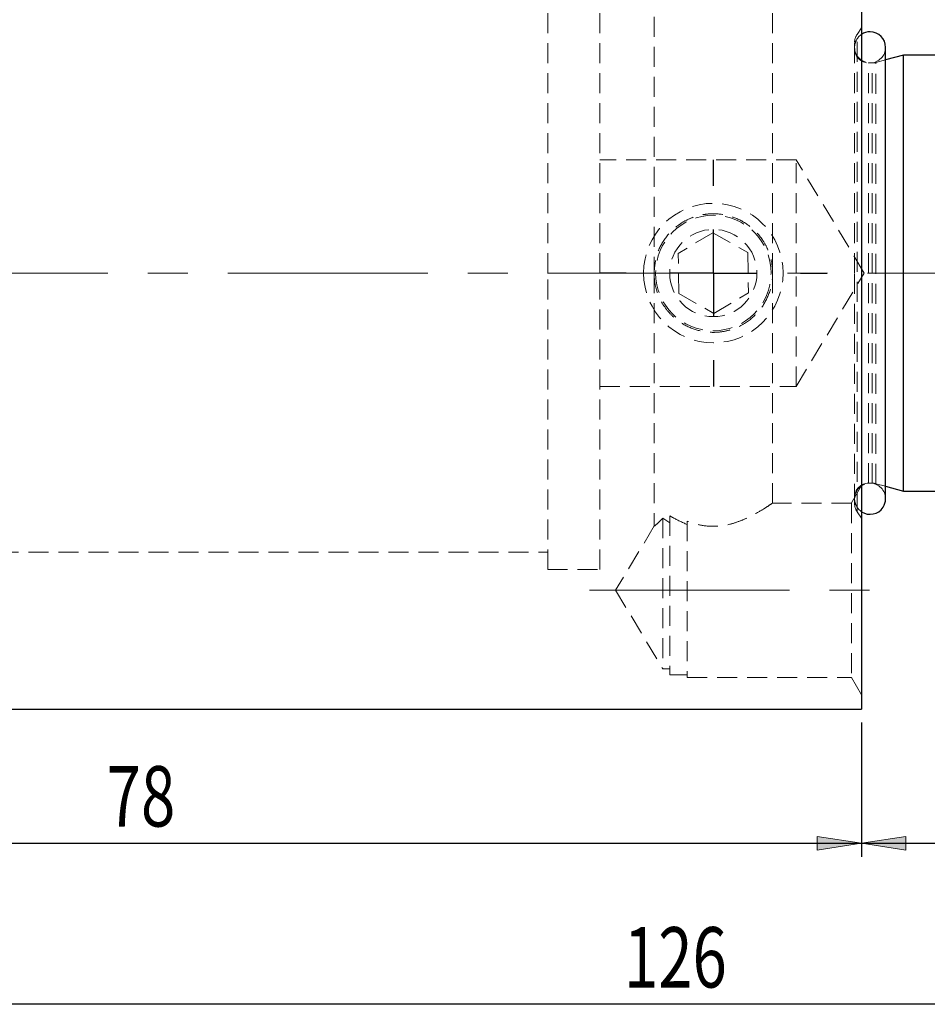
# Model space of a CAD drawing. Units: millimetres. Extents: x 5 to 292, y -203 to -7.
# Drawn here: x 62 to 120, y -107 to -44 of the extents above; entities that cross this region are included whole.
import ezdxf

# ---------------------------------------------------------------- set-up
doc = ezdxf.new("R2010")
doc.units = ezdxf.units.MM
doc.header["$MEASUREMENT"] = 0
for name, pattern in [('AI-Linetype-129', [1.905, 1.27, -0.635]), ('AI-Linetype-130', [1.905, 1.27, -0.635]), ('AI-Linetype-131', [1.905, 1.27, -0.635]), ('AI-Linetype-132', [1.905, 1.27, -0.635]), ('AI-Linetype-133', [1.905, 1.27, -0.635]), ('AI-Linetype-134', [1.905, 1.27, -0.635]), ('AI-Linetype-135', [1.905, 1.27, -0.635]), ('AI-Linetype-136', [1.905, 1.27, -0.635]), ('AI-Linetype-137', [1.905, 1.27, -0.635]), ('AI-Linetype-138', [1.905, 1.27, -0.635]), ('AI-Linetype-139', [1.905, 1.27, -0.635]), ('AI-Linetype-185', [1.905, 1.27, -0.635]), ('AI-Linetype-186', [1.905, 1.27, -0.635]), ('AI-Linetype-187', [1.905, 1.27, -0.635]), ('AI-Linetype-188', [1.905, 1.27, -0.635]), ('AI-Linetype-196', [1.905, 1.27, -0.635]), ('AI-Linetype-197', [1.905, 1.27, -0.635]), ('AI-Linetype-198', [1.905, 1.27, -0.635]), ('AI-Linetype-199', [1.905, 1.27, -0.635]), ('AI-Linetype-200', [1.905, 1.27, -0.635]), ('AI-Linetype-201', [1.905, 1.27, -0.635]), ('AI-Linetype-202', [1.905, 1.27, -0.635]), ('AI-Linetype-203', [1.905, 1.27, -0.635]), ('AI-Linetype-204', [1.905, 1.27, -0.635]), ('AI-Linetype-207', [1.905, 1.27, -0.635]), ('AI-Linetype-208', [1.905, 1.27, -0.635]), ('AI-Linetype-209', [1.905, 1.27, -0.635]), ('AI-Linetype-210', [1.905, 1.27, -0.635]), ('AI-Linetype-211', [1.905, 1.27, -0.635]), ('AI-Linetype-212', [1.905, 1.27, -0.635]), ('AI-Linetype-213', [1.905, 1.27, -0.635]), ('AI-Linetype-214', [1.905, 1.27, -0.635]), ('AI-Linetype-215', [1.905, 1.27, -0.635]), ('AI-Linetype-216', [1.905, 1.27, -0.635]), ('AI-Linetype-241', [1.905, 1.27, -0.635]), ('AI-Linetype-245', [1.905, 1.27, -0.635]), ('AI-Linetype-249', [1.905, 1.27, -0.635]), ('AI-Linetype-250', [1.905, 1.27, -0.635]), ('AI-Linetype-251', [1.905, 1.27, -0.635]), ('AI-Linetype-252', [1.905, 1.27, -0.635]), ('AI-Linetype-253', [1.905, 1.27, -0.635]), ('AI-Linetype-254', [1.905, 1.27, -0.635]), ('AI-Linetype-255', [1.905, 1.27, -0.635]), ('AI-Linetype-256', [1.905, 1.27, -0.635]), ('AI-Linetype-257', [1.905, 1.27, -0.635]), ('AI-Linetype-258', [1.905, 1.27, -0.635]), ('AI-Linetype-259', [1.905, 1.27, -0.635]), ('AI-Linetype-260', [1.905, 1.27, -0.635]), ('AI-Linetype-261', [1.905, 1.27, -0.635]), ('AI-Linetype-262', [1.905, 1.27, -0.635]), ('AI-Linetype-263', [1.905, 1.27, -0.635]), ('AI-Linetype-264', [1.905, 1.27, -0.635]), ('AI-Linetype-275', [1.905, 1.27, -0.635]), ('AI-Linetype-276', [1.905, 1.27, -0.635]), ('AI-Linetype-277', [1.905, 1.27, -0.635]), ('AI-Linetype-278', [1.905, 1.27, -0.635]), ('AI-Linetype-279', [1.905, 1.27, -0.635]), ('AI-Linetype-280', [1.905, 1.27, -0.635]), ('AI-Linetype-281', [1.905, 1.27, -0.635]), ('AI-Linetype-282', [1.905, 1.27, -0.635]), ('AI-Linetype-283', [1.905, 1.27, -0.635]), ('AI-Linetype-284', [1.905, 1.27, -0.635]), ('AI-Linetype-285', [1.905, 1.27, -0.635]), ('AI-Linetype-286', [1.905, 1.27, -0.635]), ('AI-Linetype-6', [20.32, 12.7, -2.54, 2.54, -2.54]), ('AI-Linetype-9', [20.32, 12.7, -2.54, 2.54, -2.54])]:
    doc.linetypes.add(name, pattern=pattern)
doc.layers.add('Ebene 1', color=7, linetype='Continuous')

# ---------------------------------------------------------------- blocks, each defined once
blk = doc.blocks.new('block 51')
at = {"layer": 'Ebene 1', "true_color": 0xe42420}
h = blk.add_hatch(color=22, dxfattribs=at)
h.dxf.hatch_style = 2
h.paths.add_polyline_path([(115.74, -96.411), (112.926, -96.844), (112.926, -95.978)])
at = {"layer": 'Ebene 1', "lineweight": 0}
blk.add_lwpolyline([(115.74, -96.411), (112.926, -96.844), (112.926, -95.978), (115.74, -96.411)], dxfattribs=at)
blk = doc.blocks.new('block 53')
at = {"layer": 'Ebene 1', "color": 22, "lineweight": 25, "true_color": 0xe42420}
blk.add_lwpolyline([(115.74, -88.742), (115.74, -97.263)], dxfattribs=at)
blk = doc.blocks.new('block 54')
at = {"layer": 'Ebene 1', "color": 22, "lineweight": 25, "true_color": 0xe42420}
blk.add_lwpolyline([(29.334, -96.411), (115.74, -96.411)], dxfattribs=at)
blk = doc.blocks.new('block 55')
at = {"layer": 'Ebene 1', "color": 22, "true_color": 0xe42420, "insert": (67.789, -95.345), "char_height": 3.83458, "attachment_point": 7}
blk.add_mtext('\\fTxt|b0|i0|c0|p34;\\W0.75;78', dxfattribs=at)
blk = doc.blocks.new('block 56')
at = {"layer": 'Ebene 1', "true_color": 0xe42420}
h = blk.add_hatch(color=22, dxfattribs=at)
h.dxf.hatch_style = 2
h.paths.add_polyline_path([(115.74, -96.411), (118.553, -95.978), (118.553, -96.844)])
at = {"layer": 'Ebene 1', "lineweight": 0}
blk.add_lwpolyline([(115.74, -96.411), (118.553, -95.978), (118.553, -96.844), (115.74, -96.411)], dxfattribs=at)
blk = doc.blocks.new('block 58')
at = {"layer": 'Ebene 1', "color": 22, "lineweight": 25, "true_color": 0xe42420}
blk.add_lwpolyline([(115.74, -88.742), (115.74, -97.263)], dxfattribs=at)
blk = doc.blocks.new('block 60')
at = {"layer": 'Ebene 1', "color": 22, "lineweight": 25, "true_color": 0xe42420}
blk.add_lwpolyline([(115.74, -96.411), (168.913, -96.411)], dxfattribs=at)
blk = doc.blocks.new('block 66')
at = {"layer": 'Ebene 1', "color": 22, "lineweight": 25, "true_color": 0xe42420}
blk.add_lwpolyline([(168.913, -106.637), (29.334, -106.637)], dxfattribs=at)
blk = doc.blocks.new('block 67')
at = {"layer": 'Ebene 1', "color": 22, "true_color": 0xe42420, "insert": (100.647, -105.57), "char_height": 3.83458, "attachment_point": 7}
blk.add_mtext('\\fTxt|b0|i0|c0|p34;\\W0.75;126', dxfattribs=at)
blk = doc.blocks.new('block 74')
at = {"layer": 'Ebene 1', "color": 22, "lineweight": 25, "true_color": 0xe42420}
blk.add_lwpolyline([(106.324, -60.195), (106.324, -57.426)], dxfattribs=at)
blk = doc.blocks.new('block 75')
at = {"layer": 'Ebene 1', "color": 22, "lineweight": 25, "true_color": 0xe42420}
blk.add_lwpolyline([(106.324, -60.195), (103.554, -60.195)], dxfattribs=at)
blk = doc.blocks.new('block 76')
at = {"layer": 'Ebene 1', "color": 22, "lineweight": 25, "true_color": 0xe42420}
blk.add_lwpolyline([(106.324, -60.195), (106.324, -62.965)], dxfattribs=at)
blk = doc.blocks.new('block 77')
at = {"layer": 'Ebene 1', "color": 22, "lineweight": 25, "true_color": 0xe42420}
blk.add_lwpolyline([(106.324, -60.195), (109.093, -60.195)], dxfattribs=at)
blk = doc.blocks.new('block 78')
at = {"layer": 'Ebene 1', "color": 22, "lineweight": 25, "true_color": 0xe42420}
blk.add_lwpolyline([(106.324, -54.657), (106.324, -52.995)], dxfattribs=at)
blk = doc.blocks.new('block 79')
at = {"layer": 'Ebene 1', "color": 22, "lineweight": 25, "true_color": 0xe42420}
blk.add_lwpolyline([(100.785, -60.195), (99.123, -60.195)], dxfattribs=at)
blk = doc.blocks.new('block 80')
at = {"layer": 'Ebene 1', "color": 22, "lineweight": 25, "true_color": 0xe42420}
blk.add_lwpolyline([(106.324, -65.734), (106.324, -67.396)], dxfattribs=at)
blk = doc.blocks.new('block 81')
at = {"layer": 'Ebene 1', "color": 22, "lineweight": 25, "true_color": 0xe42420}
blk.add_lwpolyline([(111.863, -60.195), (113.524, -60.195)], dxfattribs=at)
blk = doc.blocks.new('block 82')
at = {"layer": 'Ebene 1', "color": 22, "linetype": 'AI-Linetype-6', "lineweight": 18, "true_color": 0xe42420}
blk.add_lwpolyline([(169.459, -60.195), (27.734, -60.195)], dxfattribs=at)
blk = doc.blocks.new('block 85')
at = {"layer": 'Ebene 1', "color": 22, "linetype": 'AI-Linetype-9', "lineweight": 18, "true_color": 0xe42420}
blk.add_lwpolyline([(98.466, -80.342), (117.728, -80.342)], dxfattribs=at)
blk = doc.blocks.new('block 227')
at = {"layer": 'Ebene 1', "color": 7, "lineweight": 25, "true_color": 0xffffff}
blk.add_open_spline([(117.268, -45.861), (117.268, -45.316), (116.827, -44.875), (116.283, -44.875), (116.09, -44.875), (115.901, -44.932), (115.74, -45.038)], degree=3, knots=[0, 0, 0, 0, 1, 1, 1, 2, 2, 2, 2], dxfattribs=at)
blk = doc.blocks.new('block 228')
at = {"layer": 'Ebene 1', "color": 7, "lineweight": 25, "true_color": 0xffffff}
blk.add_lwpolyline([(117.268, -74.53), (117.268, -45.861)], dxfattribs=at)
blk = doc.blocks.new('block 229')
at = {"layer": 'Ebene 1', "color": 7, "lineweight": 25, "true_color": 0xffffff}
blk.add_lwpolyline([(122.386, -46.348), (118.398, -46.348)], dxfattribs=at)
blk = doc.blocks.new('block 230')
at = {"layer": 'Ebene 1', "color": 7, "lineweight": 25, "true_color": 0xffffff}
blk.add_lwpolyline([(118.398, -74.043), (165.239, -74.043)], dxfattribs=at)
blk = doc.blocks.new('block 232')
at = {"layer": 'Ebene 1', "color": 7, "lineweight": 25, "true_color": 0xffffff}
blk.add_lwpolyline([(118.398, -46.348), (117.268, -46.651)], dxfattribs=at)
blk = doc.blocks.new('block 233')
at = {"layer": 'Ebene 1', "color": 7, "lineweight": 25, "true_color": 0xffffff}
blk.add_lwpolyline([(117.268, -73.74), (118.398, -74.043)], dxfattribs=at)
blk = doc.blocks.new('block 235')
at = {"layer": 'Ebene 1', "color": 7, "lineweight": 25, "true_color": 0xffffff}
blk.add_open_spline([(115.74, -75.353), (116.194, -75.653), (116.806, -75.527), (117.106, -75.073), (117.212, -74.912), (117.268, -74.723), (117.268, -74.53)], degree=3, knots=[0, 0, 0, 0, 1, 1, 1, 2, 2, 2, 2], dxfattribs=at)
blk = doc.blocks.new('block 236')
at = {"layer": 'Ebene 1', "color": 7, "lineweight": 25, "true_color": 0xffffff}
blk.add_lwpolyline([(29.334, -87.89), (115.74, -87.89)], dxfattribs=at)
blk = doc.blocks.new('block 238')
at = {"layer": 'Ebene 1', "color": 7, "lineweight": 25, "true_color": 0xffffff}
blk.add_lwpolyline([(115.74, -32.501), (115.74, -87.89)], dxfattribs=at)
blk = doc.blocks.new('block 240')
at = {"layer": 'Ebene 1', "color": 7, "lineweight": 25, "true_color": 0xffffff}
blk.add_lwpolyline([(118.398, -60.195), (118.398, -46.348)], dxfattribs=at)
blk = doc.blocks.new('block 241')
at = {"layer": 'Ebene 1', "color": 7, "lineweight": 25, "true_color": 0xffffff}
blk.add_lwpolyline([(118.398, -74.043), (118.398, -60.195)], dxfattribs=at)
blk = doc.blocks.new('block 287')
at = {"layer": 'Ebene 1', "color": 7, "linetype": 'AI-Linetype-129', "lineweight": 18, "true_color": 0xffffff}
blk.add_open_spline([(115.297, -74.53), (115.297, -74.861), (115.463, -75.171), (115.74, -75.353)], degree=3, dxfattribs=at)
blk = doc.blocks.new('block 288')
at = {"layer": 'Ebene 1', "color": 7, "linetype": 'AI-Linetype-130', "lineweight": 18, "true_color": 0xffffff}
blk.add_open_spline([(117.268, -74.53), (117.268, -73.985), (116.827, -73.544), (116.283, -73.544), (115.738, -73.544), (115.297, -73.985), (115.297, -74.53)], degree=3, knots=[0, 0, 0, 0, 1, 1, 1, 2, 2, 2, 2], dxfattribs=at)
blk = doc.blocks.new('block 289')
at = {"layer": 'Ebene 1', "color": 7, "linetype": 'AI-Linetype-131', "lineweight": 18, "true_color": 0xffffff}
blk.add_open_spline([(103.554, -60.195), (103.554, -58.666), (104.794, -57.426), (106.324, -57.426), (107.853, -57.426), (109.093, -58.666), (109.093, -60.195), (109.093, -61.725), (107.853, -62.965), (106.324, -62.965), (104.794, -62.965), (103.554, -61.725), (103.554, -60.195), (103.554, -60.195), (103.554, -60.195), (103.554, -60.195)], degree=3, knots=[0, 0, 0, 0, 1, 1, 1, 2, 2, 2, 3, 3, 3, 4, 4, 4, 5, 5, 5, 5], dxfattribs=at)
blk = doc.blocks.new('block 290')
at = {"layer": 'Ebene 1', "color": 7, "linetype": 'AI-Linetype-132', "lineweight": 18, "true_color": 0xffffff}
blk.add_open_spline([(101.893, -60.195), (101.893, -57.748), (103.877, -55.764), (106.324, -55.764), (108.771, -55.764), (110.755, -57.748), (110.755, -60.195), (110.755, -62.643), (108.771, -64.627), (106.324, -64.627), (103.877, -64.627), (101.893, -62.643), (101.893, -60.195), (101.893, -60.195), (101.893, -60.195), (101.893, -60.195)], degree=3, knots=[0, 0, 0, 0, 1, 1, 1, 2, 2, 2, 3, 3, 3, 4, 4, 4, 5, 5, 5, 5], dxfattribs=at)
blk = doc.blocks.new('block 291')
at = {"layer": 'Ebene 1', "color": 7, "linetype": 'AI-Linetype-133', "lineweight": 18, "true_color": 0xffffff}
blk.add_lwpolyline([(104.124, -61.502), (104.093, -58.944)], dxfattribs=at)
blk = doc.blocks.new('block 292')
at = {"layer": 'Ebene 1', "color": 7, "linetype": 'AI-Linetype-134', "lineweight": 18, "true_color": 0xffffff}
blk.add_lwpolyline([(106.292, -57.637), (104.093, -58.944)], dxfattribs=at)
blk = doc.blocks.new('block 293')
at = {"layer": 'Ebene 1', "color": 7, "linetype": 'AI-Linetype-135', "lineweight": 18, "true_color": 0xffffff}
blk.add_lwpolyline([(106.355, -62.754), (108.555, -61.447)], dxfattribs=at)
blk = doc.blocks.new('block 294')
at = {"layer": 'Ebene 1', "color": 7, "linetype": 'AI-Linetype-136', "lineweight": 18, "true_color": 0xffffff}
blk.add_lwpolyline([(108.523, -58.889), (108.555, -61.447)], dxfattribs=at)
blk = doc.blocks.new('block 295')
at = {"layer": 'Ebene 1', "color": 7, "linetype": 'AI-Linetype-137', "lineweight": 18, "true_color": 0xffffff}
blk.add_lwpolyline([(106.292, -57.637), (108.523, -58.889)], dxfattribs=at)
blk = doc.blocks.new('block 296')
at = {"layer": 'Ebene 1', "color": 7, "linetype": 'AI-Linetype-138', "lineweight": 18, "true_color": 0xffffff}
blk.add_lwpolyline([(104.124, -61.502), (106.355, -62.754)], dxfattribs=at)
blk = doc.blocks.new('block 297')
at = {"layer": 'Ebene 1', "color": 7, "linetype": 'AI-Linetype-139', "lineweight": 18, "true_color": 0xffffff}
blk.add_open_spline([(102.658, -60.195), (102.658, -58.171), (104.299, -56.529), (106.324, -56.529), (108.349, -56.529), (109.99, -58.171), (109.99, -60.195), (109.99, -62.22), (108.349, -63.862), (106.324, -63.862), (104.299, -63.862), (102.658, -62.22), (102.658, -60.195), (102.658, -60.195), (102.658, -60.195), (102.658, -60.195)], degree=3, knots=[0, 0, 0, 0, 1, 1, 1, 2, 2, 2, 3, 3, 3, 4, 4, 4, 5, 5, 5, 5], dxfattribs=at)
blk = doc.blocks.new('block 343')
at = {"layer": 'Ebene 1', "color": 7, "linetype": 'AI-Linetype-185', "lineweight": 18, "true_color": 0xffffff}
blk.add_lwpolyline([(99.123, -60.195), (99.123, -41.363)], dxfattribs=at)
blk = doc.blocks.new('block 344')
at = {"layer": 'Ebene 1', "color": 7, "linetype": 'AI-Linetype-186', "lineweight": 18, "true_color": 0xffffff}
blk.add_lwpolyline([(99.123, -79.028), (99.123, -60.195)], dxfattribs=at)
blk = doc.blocks.new('block 345')
at = {"layer": 'Ebene 1', "color": 7, "linetype": 'AI-Linetype-187', "lineweight": 18, "true_color": 0xffffff}
blk.add_lwpolyline([(95.8, -60.195), (95.8, -41.363)], dxfattribs=at)
blk = doc.blocks.new('block 346')
at = {"layer": 'Ebene 1', "color": 7, "linetype": 'AI-Linetype-188', "lineweight": 18, "true_color": 0xffffff}
blk.add_lwpolyline([(95.8, -79.028), (95.8, -60.195)], dxfattribs=at)
blk = doc.blocks.new('block 354')
at = {"layer": 'Ebene 1', "color": 7, "linetype": 'AI-Linetype-196', "lineweight": 18, "true_color": 0xffffff}
blk.add_lwpolyline([(115.457, -75.352), (115.457, -45.039)], dxfattribs=at)
blk = doc.blocks.new('block 355')
at = {"layer": 'Ebene 1', "color": 7, "linetype": 'AI-Linetype-197', "lineweight": 18, "true_color": 0xffffff}
blk.add_lwpolyline([(115.297, -60.195), (115.297, -45.544)], dxfattribs=at)
blk = doc.blocks.new('block 356')
at = {"layer": 'Ebene 1', "color": 7, "linetype": 'AI-Linetype-198', "lineweight": 18, "true_color": 0xffffff}
blk.add_lwpolyline([(115.297, -74.847), (115.297, -60.195)], dxfattribs=at)
blk = doc.blocks.new('block 357')
at = {"layer": 'Ebene 1', "color": 7, "linetype": 'AI-Linetype-199', "lineweight": 18, "true_color": 0xffffff}
blk.add_lwpolyline([(116.183, -73.544), (116.183, -46.847)], dxfattribs=at)
blk = doc.blocks.new('block 358')
at = {"layer": 'Ebene 1', "color": 7, "linetype": 'AI-Linetype-200', "lineweight": 18, "true_color": 0xffffff}
blk.add_lwpolyline([(116.651, -73.574), (116.651, -46.817)], dxfattribs=at)
blk = doc.blocks.new('block 359')
at = {"layer": 'Ebene 1', "color": 7, "linetype": 'AI-Linetype-201', "lineweight": 18, "true_color": 0xffffff}
blk.add_lwpolyline([(116.421, -73.544), (116.421, -46.847)], dxfattribs=at)
blk = doc.blocks.new('block 360')
at = {"layer": 'Ebene 1', "color": 7, "linetype": 'AI-Linetype-202', "lineweight": 18, "true_color": 0xffffff}
blk.add_lwpolyline([(111.586, -60.195), (111.586, -52.995)], dxfattribs=at)
blk = doc.blocks.new('block 361')
at = {"layer": 'Ebene 1', "color": 7, "linetype": 'AI-Linetype-203', "lineweight": 18, "true_color": 0xffffff}
blk.add_lwpolyline([(111.586, -67.396), (111.586, -60.195)], dxfattribs=at)
blk = doc.blocks.new('block 362')
at = {"layer": 'Ebene 1', "color": 7, "linetype": 'AI-Linetype-204', "lineweight": 18, "true_color": 0xffffff}
blk.add_open_spline([(102.557, -60.195), (102.594, -59.801), (102.63, -59.407), (102.74, -59.036), (102.85, -58.667), (103.032, -58.321), (103.256, -58.011), (103.494, -57.68), (103.778, -57.391), (104.103, -57.154), (104.28, -57.024), (104.469, -56.91), (104.668, -56.813), (104.867, -56.715), (105.076, -56.635), (105.292, -56.573), (105.494, -56.516), (105.703, -56.475), (105.915, -56.452), (106.126, -56.429), (106.34, -56.423), (106.553, -56.436), (106.92, -56.458), (107.284, -56.536), (107.624, -56.661), (107.972, -56.789), (108.296, -56.966), (108.587, -57.185), (108.919, -57.435), (109.209, -57.739), (109.443, -58.084), (109.566, -58.267), (109.674, -58.461), (109.765, -58.665), (109.855, -58.869), (109.929, -59.082), (109.982, -59.301), (110.031, -59.501), (110.063, -59.706), (110.079, -59.912), (110.095, -60.119), (110.093, -60.327), (110.075, -60.533), (110.041, -60.909), (109.95, -61.279), (109.809, -61.624), (109.664, -61.977), (109.467, -62.304), (109.228, -62.593), (108.965, -62.913), (108.649, -63.187), (108.296, -63.404), (108.107, -63.52), (107.908, -63.619), (107.7, -63.701), (107.492, -63.782), (107.276, -63.847), (107.054, -63.89), (106.854, -63.93), (106.649, -63.953), (106.444, -63.959), (106.238, -63.966), (106.032, -63.956), (105.829, -63.929), (105.47, -63.882), (105.12, -63.782), (104.794, -63.637), (104.447, -63.483), (104.128, -63.279), (103.847, -63.033), (103.687, -62.893), (103.539, -62.74), (103.404, -62.575), (103.269, -62.409), (103.148, -62.232), (103.042, -62.045), (102.935, -61.854), (102.845, -61.652), (102.77, -61.442), (102.696, -61.233), (102.638, -61.016), (102.605, -60.795), (102.576, -60.597), (102.567, -60.396), (102.557, -60.195)], degree=3, knots=[0, 0, 0, 0, 1, 1, 1, 2, 2, 2, 3, 3, 3, 4, 4, 4, 5, 5, 5, 6, 6, 6, 7, 7, 7, 8, 8, 8, 9, 9, 9, 10, 10, 10, 11, 11, 11, 12, 12, 12, 13, 13, 13, 14, 14, 14, 15, 15, 15, 16, 16, 16, 17, 17, 17, 18, 18, 18, 19, 19, 19, 20, 20, 20, 21, 21, 21, 22, 22, 22, 23, 23, 23, 24, 24, 24, 25, 25, 25, 26, 26, 26, 27, 27, 27, 28, 28, 28, 28], dxfattribs=at)
blk = doc.blocks.new('block 365')
at = {"layer": 'Ebene 1', "color": 7, "linetype": 'AI-Linetype-207', "lineweight": 18, "true_color": 0xffffff}
blk.add_lwpolyline([(115.1, -74.804), (115.1, -85.881)], dxfattribs=at)
blk = doc.blocks.new('block 366')
at = {"layer": 'Ebene 1', "color": 7, "linetype": 'AI-Linetype-208', "lineweight": 18, "true_color": 0xffffff}
blk.add_open_spline([(110.079, -74.811), (110.082, -74.809), (110.084, -74.807), (110.084, -74.808), (110.081, -74.81), (109.996, -74.868), (109.876, -74.947), (109.753, -75.028), (109.593, -75.131), (109.396, -75.25), (109.17, -75.386), (108.896, -75.543), (108.586, -75.694), (108.409, -75.78), (108.221, -75.864), (108.022, -75.94), (107.816, -76.02), (107.598, -76.092), (107.37, -76.149), (107.066, -76.224), (106.742, -76.272), (106.416, -76.28), (106.088, -76.288), (105.757, -76.255), (105.448, -76.188), (105.174, -76.128), (104.918, -76.041), (104.662, -75.955)], degree=3, knots=[0, 0, 0, 0, 1, 1, 1, 2, 2, 2, 3, 3, 3, 4, 4, 4, 5, 5, 5, 6, 6, 6, 7, 7, 7, 8, 8, 8, 9, 9, 9, 9], dxfattribs=at)
blk = doc.blocks.new('block 367')
at = {"layer": 'Ebene 1', "color": 7, "linetype": 'AI-Linetype-209', "lineweight": 18, "true_color": 0xffffff}
blk.add_lwpolyline([(104.662, -75.955), (104.662, -85.881)], dxfattribs=at)
blk = doc.blocks.new('block 368')
at = {"layer": 'Ebene 1', "color": 7, "linetype": 'AI-Linetype-210', "lineweight": 18, "true_color": 0xffffff}
blk.add_open_spline([(104.662, -76.166), (104.342, -76.022), (104.023, -75.877), (103.755, -75.73), (103.686, -75.692), (103.62, -75.653), (103.554, -75.615)], degree=3, knots=[0, 0, 0, 0, 1, 1, 1, 2, 2, 2, 2], dxfattribs=at)
blk = doc.blocks.new('block 369')
at = {"layer": 'Ebene 1', "color": 7, "linetype": 'AI-Linetype-211', "lineweight": 18, "true_color": 0xffffff}
blk.add_lwpolyline([(103.554, -75.615), (103.554, -85.715)], dxfattribs=at)
blk = doc.blocks.new('block 370')
at = {"layer": 'Ebene 1', "color": 7, "linetype": 'AI-Linetype-212', "lineweight": 18, "true_color": 0xffffff}
blk.add_lwpolyline([(103.554, -76.061), (103.111, -75.762)], dxfattribs=at)
blk = doc.blocks.new('block 371')
at = {"layer": 'Ebene 1', "color": 7, "linetype": 'AI-Linetype-213', "lineweight": 18, "true_color": 0xffffff}
blk.add_lwpolyline([(103.111, -75.762), (103.111, -85.327)], dxfattribs=at)
blk = doc.blocks.new('block 372')
at = {"layer": 'Ebene 1', "color": 7, "linetype": 'AI-Linetype-214', "lineweight": 18, "true_color": 0xffffff}
blk.add_open_spline([(103.111, -75.762), (102.994, -75.884), (102.876, -76.007), (102.778, -76.098), (102.667, -76.201), (102.581, -76.263), (102.573, -76.267), (102.571, -76.269), (102.578, -76.263), (102.586, -76.258)], degree=3, knots=[0, 0, 0, 0, 1, 1, 1, 2, 2, 2, 3, 3, 3, 3], dxfattribs=at)
blk = doc.blocks.new('block 373')
at = {"layer": 'Ebene 1', "color": 7, "linetype": 'AI-Linetype-215', "lineweight": 18, "true_color": 0xffffff}
blk.add_open_spline([(115.74, -45.038), (115.463, -45.22), (115.297, -45.53), (115.297, -45.861)], degree=3, dxfattribs=at)
blk = doc.blocks.new('block 374')
at = {"layer": 'Ebene 1', "color": 7, "linetype": 'AI-Linetype-216', "lineweight": 18, "true_color": 0xffffff}
blk.add_open_spline([(115.297, -45.861), (115.297, -46.405), (115.738, -46.847), (116.283, -46.847), (116.827, -46.847), (117.268, -46.405), (117.268, -45.861)], degree=3, knots=[0, 0, 0, 0, 1, 1, 1, 2, 2, 2, 2], dxfattribs=at)
blk = doc.blocks.new('block 399')
at = {"layer": 'Ebene 1', "color": 7, "linetype": 'AI-Linetype-241', "lineweight": 18, "true_color": 0xffffff}
blk.add_lwpolyline([(95.8, -79.028), (99.123, -79.028)], dxfattribs=at)
blk = doc.blocks.new('block 403')
at = {"layer": 'Ebene 1', "color": 7, "linetype": 'AI-Linetype-245', "lineweight": 18, "true_color": 0xffffff}
blk.add_lwpolyline([(30.442, -77.92), (95.8, -77.92)], dxfattribs=at)
blk = doc.blocks.new('block 407')
at = {"layer": 'Ebene 1', "color": 7, "linetype": 'AI-Linetype-249', "lineweight": 18, "true_color": 0xffffff}
blk.add_lwpolyline([(115.74, -44.631), (115.457, -45.035)], dxfattribs=at)
blk = doc.blocks.new('block 408')
at = {"layer": 'Ebene 1', "color": 7, "linetype": 'AI-Linetype-250', "lineweight": 18, "true_color": 0xffffff}
blk.add_lwpolyline([(115.457, -75.356), (115.74, -75.76)], dxfattribs=at)
blk = doc.blocks.new('block 409')
at = {"layer": 'Ebene 1', "color": 7, "linetype": 'AI-Linetype-251', "lineweight": 18, "true_color": 0xffffff}
blk.add_open_spline([(115.297, -74.847), (115.297, -75.029), (115.353, -75.207), (115.457, -75.356)], degree=3, dxfattribs=at)
blk = doc.blocks.new('block 410')
at = {"layer": 'Ebene 1', "color": 7, "linetype": 'AI-Linetype-252', "lineweight": 18, "true_color": 0xffffff}
blk.add_open_spline([(115.457, -45.035), (115.353, -45.184), (115.297, -45.362), (115.297, -45.544)], degree=3, dxfattribs=at)
blk = doc.blocks.new('block 411')
at = {"layer": 'Ebene 1', "color": 7, "linetype": 'AI-Linetype-253', "lineweight": 18, "true_color": 0xffffff}
blk.add_open_spline([(116.183, -73.544), (115.693, -73.544), (115.297, -73.941), (115.297, -74.43)], degree=3, dxfattribs=at)
blk = doc.blocks.new('block 412')
at = {"layer": 'Ebene 1', "color": 7, "linetype": 'AI-Linetype-254', "lineweight": 18, "true_color": 0xffffff}
blk.add_open_spline([(115.297, -45.961), (115.297, -46.45), (115.693, -46.847), (116.183, -46.847)], degree=3, dxfattribs=at)
blk = doc.blocks.new('block 413')
at = {"layer": 'Ebene 1', "color": 7, "linetype": 'AI-Linetype-255', "lineweight": 18, "true_color": 0xffffff}
blk.add_lwpolyline([(117.268, -46.651), (116.651, -46.817)], dxfattribs=at)
blk = doc.blocks.new('block 414')
at = {"layer": 'Ebene 1', "color": 7, "linetype": 'AI-Linetype-256', "lineweight": 18, "true_color": 0xffffff}
blk.add_lwpolyline([(116.651, -73.574), (117.268, -73.74)], dxfattribs=at)
blk = doc.blocks.new('block 415')
at = {"layer": 'Ebene 1', "color": 7, "linetype": 'AI-Linetype-257', "lineweight": 18, "true_color": 0xffffff}
blk.add_open_spline([(116.651, -73.574), (116.576, -73.554), (116.499, -73.544), (116.421, -73.544)], degree=3, dxfattribs=at)
blk = doc.blocks.new('block 416')
at = {"layer": 'Ebene 1', "color": 7, "linetype": 'AI-Linetype-258', "lineweight": 18, "true_color": 0xffffff}
blk.add_open_spline([(116.421, -46.847), (116.499, -46.847), (116.576, -46.837), (116.651, -46.817)], degree=3, dxfattribs=at)
blk = doc.blocks.new('block 417')
at = {"layer": 'Ebene 1', "color": 7, "linetype": 'AI-Linetype-259', "lineweight": 18, "true_color": 0xffffff}
blk.add_lwpolyline([(116.183, -73.544), (116.421, -73.544)], dxfattribs=at)
blk = doc.blocks.new('block 418')
at = {"layer": 'Ebene 1', "color": 7, "linetype": 'AI-Linetype-260', "lineweight": 18, "true_color": 0xffffff}
blk.add_lwpolyline([(116.421, -46.847), (116.183, -46.847)], dxfattribs=at)
blk = doc.blocks.new('block 419')
at = {"layer": 'Ebene 1', "color": 7, "linetype": 'AI-Linetype-261', "lineweight": 18, "true_color": 0xffffff}
blk.add_lwpolyline([(99.123, -67.396), (111.586, -67.396)], dxfattribs=at)
blk = doc.blocks.new('block 420')
at = {"layer": 'Ebene 1', "color": 7, "linetype": 'AI-Linetype-262', "lineweight": 18, "true_color": 0xffffff}
blk.add_lwpolyline([(111.586, -52.995), (99.123, -52.995)], dxfattribs=at)
blk = doc.blocks.new('block 421')
at = {"layer": 'Ebene 1', "color": 7, "linetype": 'AI-Linetype-263', "lineweight": 18, "true_color": 0xffffff}
blk.add_lwpolyline([(111.586, -67.396), (115.912, -60.195)], dxfattribs=at)
blk = doc.blocks.new('block 422')
at = {"layer": 'Ebene 1', "color": 7, "linetype": 'AI-Linetype-264', "lineweight": 18, "true_color": 0xffffff}
blk.add_lwpolyline([(115.912, -60.195), (111.586, -52.995)], dxfattribs=at)
blk = doc.blocks.new('block 433')
at = {"layer": 'Ebene 1', "color": 7, "linetype": 'AI-Linetype-275', "lineweight": 18, "true_color": 0xffffff}
blk.add_lwpolyline([(115.74, -73.696), (115.1, -74.804)], dxfattribs=at)
blk = doc.blocks.new('block 434')
at = {"layer": 'Ebene 1', "color": 7, "linetype": 'AI-Linetype-276', "lineweight": 18, "true_color": 0xffffff}
blk.add_lwpolyline([(115.1, -85.881), (115.74, -86.989)], dxfattribs=at)
blk = doc.blocks.new('block 435')
at = {"layer": 'Ebene 1', "color": 7, "linetype": 'AI-Linetype-277', "lineweight": 18, "true_color": 0xffffff}
blk.add_lwpolyline([(115.1, -74.804), (110.079, -74.804)], dxfattribs=at)
blk = doc.blocks.new('block 436')
at = {"layer": 'Ebene 1', "color": 7, "linetype": 'AI-Linetype-278', "lineweight": 18, "true_color": 0xffffff}
blk.add_lwpolyline([(104.662, -85.881), (115.1, -85.881)], dxfattribs=at)
blk = doc.blocks.new('block 437')
at = {"layer": 'Ebene 1', "color": 7, "linetype": 'AI-Linetype-279', "lineweight": 18, "true_color": 0xffffff}
blk.add_lwpolyline([(103.554, -85.715), (104.662, -85.715)], dxfattribs=at)
blk = doc.blocks.new('block 438')
at = {"layer": 'Ebene 1', "color": 7, "linetype": 'AI-Linetype-280', "lineweight": 18, "true_color": 0xffffff}
blk.add_lwpolyline([(103.111, -85.327), (103.554, -85.327)], dxfattribs=at)
blk = doc.blocks.new('block 439')
at = {"layer": 'Ebene 1', "color": 7, "linetype": 'AI-Linetype-281', "lineweight": 18, "true_color": 0xffffff}
blk.add_lwpolyline([(102.574, -76.251), (100.116, -80.342)], dxfattribs=at)
blk = doc.blocks.new('block 440')
at = {"layer": 'Ebene 1', "color": 7, "linetype": 'AI-Linetype-282', "lineweight": 18, "true_color": 0xffffff}
blk.add_lwpolyline([(100.116, -80.342), (103.111, -85.327)], dxfattribs=at)
blk = doc.blocks.new('block 441')
at = {"layer": 'Ebene 1', "color": 7, "linetype": 'AI-Linetype-283', "lineweight": 18, "true_color": 0xffffff}
blk.add_lwpolyline([(102.557, -60.195), (102.557, -76.258)], dxfattribs=at)
blk = doc.blocks.new('block 442')
at = {"layer": 'Ebene 1', "color": 7, "linetype": 'AI-Linetype-284', "lineweight": 18, "true_color": 0xffffff}
blk.add_lwpolyline([(110.09, -74.811), (110.09, -60.195)], dxfattribs=at)
blk = doc.blocks.new('block 443')
at = {"layer": 'Ebene 1', "color": 7, "linetype": 'AI-Linetype-285', "lineweight": 18, "true_color": 0xffffff}
blk.add_lwpolyline([(102.557, -32.501), (102.557, -60.195)], dxfattribs=at)
blk = doc.blocks.new('block 444')
at = {"layer": 'Ebene 1', "color": 7, "linetype": 'AI-Linetype-286', "lineweight": 18, "true_color": 0xffffff}
blk.add_lwpolyline([(110.09, -60.195), (110.09, -32.501)], dxfattribs=at)

msp = doc.modelspace()

# ---------------------------------------------------------------- block references
at = {"layer": 'Ebene 1'}
for name in ['block 443', 'block 444', 'block 238', 'block 345', 'block 343', 'block 407', 'block 227', 'block 410', 'block 373', 'block 355', 'block 354', 'block 374', 'block 412', 'block 228', 'block 357', 'block 418', 'block 416', 'block 359', 'block 413', 'block 358', 'block 232', 'block 229', 'block 240', 'block 420', 'block 78', 'block 360', 'block 422', 'block 290', 'block 362', 'block 297', 'block 289', 'block 74', 'block 292', 'block 295', 'block 291', 'block 294', 'block 82', 'block 346', 'block 79', 'block 344', 'block 441', 'block 75', 'block 76', 'block 77', 'block 442', 'block 361', 'block 421', 'block 81', 'block 356', 'block 241', 'block 296', 'block 293', 'block 80', 'block 419', 'block 433', 'block 288', 'block 411', 'block 417', 'block 415', 'block 414', 'block 233', 'block 230', 'block 366', 'block 435', 'block 365', 'block 287', 'block 409', 'block 235', 'block 368', 'block 369', 'block 408', 'block 439', 'block 372', 'block 370', 'block 371', 'block 367', 'block 403', 'block 399', 'block 85', 'block 440', 'block 438', 'block 437', 'block 436', 'block 434', 'block 236', 'block 53', 'block 58', 'block 55', 'block 51', 'block 56', 'block 54', 'block 60', 'block 67', 'block 66']:
    msp.add_blockref(name, (0, 0), dxfattribs=at)

doc.saveas('drawing.dxf')
